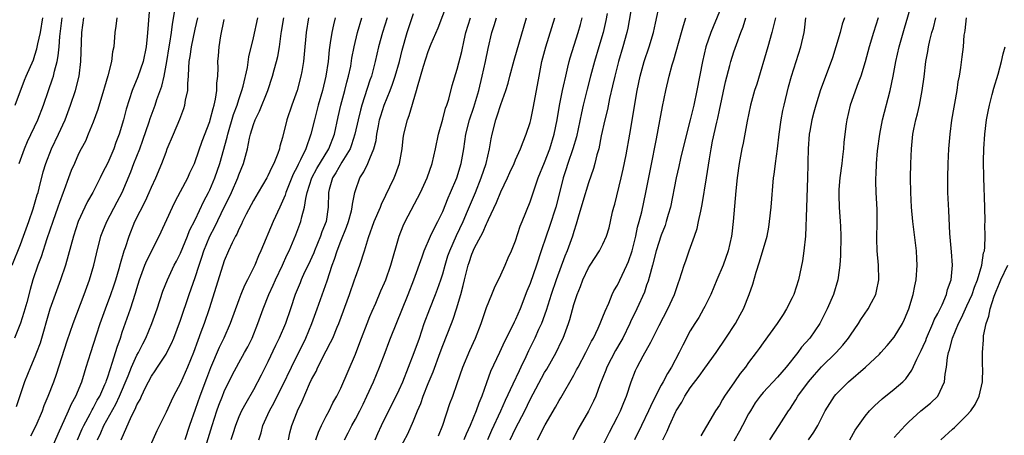
# Model space of a CAD drawing. Units: inches. Extents: x 2520000 to 2523000, y 1557000 to 1560000.
# Drawn here: x 2521135 to 2521270, y 1559062 to 1559119 of the extents above; entities that cross this region are included whole.
import ezdxf

# ---------------------------------------------------------------- set-up
doc = ezdxf.new("R2010")
doc.units = ezdxf.units.IN
doc.header["$MEASUREMENT"] = 0
doc.layers.add('LD25201557_2ft', color=104, linetype='Continuous')

msp = doc.modelspace()

# ---------------------------------------------------------------- linework, layer by layer
at = {"layer": 'LD25201557_2ft'}
for points, elevation in [([(2521152.79, 1559121), (2521152.5, 1559117.5), (2521152.43, 1559116.43), (2521152.27, 1559115), (2521151.87, 1559113), (2521151.13, 1559110.87), (2521150.36, 1559109), (2521149.54, 1559106.46), (2521149.16, 1559105), (2521148.58, 1559103), (2521148.13, 1559101.87), (2521147.84, 1559101), (2521147, 1559099.05), (2521146.3, 1559097.7), (2521145.97, 1559097), (2521144.94, 1559095), (2521144.23, 1559093.77), (2521143.85, 1559093), (2521142.93, 1559091), (2521142.29, 1559089), (2521141.18, 1559085), (2521140.53, 1559083), (2521139.06, 1559078.94), (2521137.7, 1559074.3), (2521137.23, 1559073), (2521137, 1559072.42), (2521136.38, 1559071), (2521135.57, 1559069), (2521134.44, 1559065.56)], 6506), ([(2521136.45, 1559061.55), (2521137.17, 1559063), (2521138.02, 1559065), (2521138.28, 1559065.72), (2521138.83, 1559067), (2521139.6, 1559069), (2521139.97, 1559070.03), (2521141.41, 1559074.59), (2521142.24, 1559077), (2521143.77, 1559081), (2521144.49, 1559083), (2521145.08, 1559085), (2521145.44, 1559086.56), (2521146.07, 1559089), (2521146.32, 1559089.68), (2521146.85, 1559091), (2521148.3, 1559093.7), (2521148.97, 1559095), (2521150.15, 1559097.85), (2521150.59, 1559099), (2521151.39, 1559101), (2521151.83, 1559102.17), (2521152.7, 1559104.7), (2521152.84, 1559105.16), (2521153.52, 1559107), (2521153.76, 1559107.77), (2521154.41, 1559109.59), (2521154.73, 1559111), (2521155.1, 1559113), (2521155.43, 1559115), (2521155.53, 1559115.53), (2521155.75, 1559117), (2521155.89, 1559118.11), (2521156.27, 1559120.27)], 6508), ([(2521171.8, 1559061), (2521172.01, 1559061.99), (2521172.3, 1559063), (2521173, 1559064.85), (2521173.06, 1559065), (2521173.7, 1559066.3), (2521174.72, 1559068.72), (2521175, 1559069.32), (2521175.6, 1559070.4), (2521175.87, 1559071), (2521177, 1559073.23), (2521177.61, 1559074.39), (2521177.89, 1559075), (2521178.5, 1559076.5), (2521178.72, 1559077), (2521180.19, 1559081), (2521180.89, 1559083), (2521181, 1559083.34), (2521181.6, 1559085), (2521182.25, 1559087), (2521182.79, 1559088.79), (2521183.6, 1559091), (2521184.45, 1559093), (2521184.6, 1559093.4), (2521186.32, 1559097), (2521186.52, 1559097.48), (2521187.08, 1559099), (2521187.44, 1559101), (2521187.58, 1559102.42), (2521187.66, 1559103), (2521188.16, 1559105), (2521188.41, 1559105.59), (2521189.41, 1559109), (2521189.53, 1559109.53), (2521190.34, 1559112.34), (2521191, 1559114.37), (2521191.43, 1559115.43), (2521192.36, 1559117.64), (2521193.68, 1559121)], 6528), ([(2521219.04, 1559121), (2521218.41, 1559117.59), (2521218.28, 1559117), (2521217.75, 1559115), (2521217.15, 1559113), (2521216.63, 1559111), (2521216.34, 1559109.66), (2521215.92, 1559107.92), (2521215.61, 1559106.39), (2521215.26, 1559105), (2521214.78, 1559102.78), (2521214.42, 1559101), (2521214.17, 1559100.17), (2521213.89, 1559099), (2521213.7, 1559098.3), (2521213, 1559096.3), (2521212.26, 1559093.74), (2521211.6, 1559091.6), (2521211.34, 1559090.66), (2521211, 1559089.64), (2521210.82, 1559089), (2521210.1, 1559087), (2521209.77, 1559086.23), (2521208.58, 1559083), (2521207.89, 1559081), (2521207.2, 1559078.8), (2521206.55, 1559077), (2521206.17, 1559076.17), (2521205.66, 1559075), (2521204.77, 1559073.23), (2521204.4, 1559072.4), (2521203.74, 1559071), (2521203.49, 1559070.51), (2521202.65, 1559068.65), (2521201.58, 1559066.42), (2521200.93, 1559064.93), (2521199.69, 1559062.31), (2521199.13, 1559061)], 6542), ([(2521202.27, 1559061), (2521203, 1559062.56), (2521204.26, 1559065), (2521205, 1559066.53), (2521207, 1559070.26), (2521207.28, 1559070.72), (2521208.57, 1559073), (2521209.36, 1559074.64), (2521209.52, 1559075), (2521210.26, 1559077), (2521210.44, 1559077.56), (2521211, 1559079.59), (2521211.47, 1559081), (2521211.91, 1559082.09), (2521212.23, 1559083), (2521213, 1559084.62), (2521213.23, 1559085), (2521214.55, 1559087), (2521215, 1559087.9), (2521215.5, 1559089), (2521215.84, 1559090.16), (2521216.05, 1559091), (2521216.34, 1559092.34), (2521216.5, 1559093), (2521216.62, 1559093.38), (2521217.51, 1559097), (2521217.78, 1559098.22), (2521218.18, 1559100.18), (2521218.72, 1559103), (2521219.72, 1559109), (2521220.13, 1559111), (2521220.68, 1559113), (2521221.35, 1559115), (2521221.95, 1559117), (2521222.24, 1559118.24), (2521222.83, 1559121)], 6544), ([(2521231, 1559119.85), (2521229.8, 1559117), (2521229.15, 1559115), (2521228.69, 1559113), (2521227.9, 1559109), (2521227.47, 1559107), (2521227, 1559105), (2521226.47, 1559103), (2521225.67, 1559099.67), (2521225.44, 1559098.56), (2521225.08, 1559097), (2521224.28, 1559093), (2521223.98, 1559091.98), (2521223.71, 1559091), (2521223.53, 1559090.47), (2521223, 1559089.14), (2521222.32, 1559087), (2521221.79, 1559085), (2521221.33, 1559083.33), (2521221.2, 1559082.8), (2521221, 1559082.25), (2521220.69, 1559081.31), (2521219.65, 1559079), (2521218.78, 1559077.22), (2521218.69, 1559077), (2521217.72, 1559075), (2521217.47, 1559074.53), (2521216.73, 1559073.27), (2521215.54, 1559071), (2521215.4, 1559070.6), (2521214.58, 1559068.58), (2521214.01, 1559067), (2521213.7, 1559066.3), (2521213, 1559064.94), (2521211.88, 1559063), (2521211.57, 1559062.43), (2521210.87, 1559061)], 6548), ([(2521237.92, 1559061), (2521239.22, 1559063), (2521240.49, 1559065), (2521240.71, 1559065.29), (2521241, 1559065.74), (2521241.49, 1559066.51), (2521241.76, 1559067), (2521243.22, 1559069), (2521244.04, 1559069.96), (2521245, 1559071.03), (2521247.04, 1559073), (2521247.97, 1559074.03), (2521248.74, 1559075), (2521249, 1559075.4), (2521250.1, 1559077), (2521250.44, 1559077.56), (2521251.43, 1559079), (2521251.87, 1559079.87), (2521252.47, 1559081), (2521252.58, 1559081.42), (2521252.89, 1559083), (2521252.83, 1559085), (2521252.67, 1559087), (2521252.64, 1559088.64), (2521252.67, 1559091), (2521252.65, 1559092.65), (2521252.54, 1559095), (2521252.49, 1559096.49), (2521252.49, 1559097), (2521252.52, 1559097.48), (2521252.56, 1559099), (2521252.7, 1559100.7), (2521253.01, 1559103), (2521253.38, 1559105), (2521254.43, 1559109), (2521254.85, 1559111), (2521255.23, 1559113), (2521255.69, 1559115), (2521256.42, 1559117.58), (2521257.44, 1559121)], 6560), ([(2521133.89, 1559085), (2521135, 1559087.85), (2521135.43, 1559089), (2521136.15, 1559091), (2521136.74, 1559092.74), (2521137.32, 1559094.68), (2521137.43, 1559095), (2521137.59, 1559095.59), (2521138.15, 1559097.85), (2521138.48, 1559099), (2521139.26, 1559101), (2521140.24, 1559103), (2521141.15, 1559105), (2521141.9, 1559107), (2521142.55, 1559109), (2521143.05, 1559111), (2521143.31, 1559113), (2521143.44, 1559117), (2521143.73, 1559119)], 6502), ([(2521148.24, 1559119), (2521148.13, 1559117.87), (2521147.99, 1559117), (2521147.82, 1559115), (2521147.66, 1559114.34), (2521147.51, 1559113), (2521147.01, 1559111.01), (2521146.54, 1559109.46), (2521146.43, 1559109), (2521145.62, 1559106.38), (2521145, 1559104.67), (2521144.33, 1559103), (2521143.94, 1559102.06), (2521143.35, 1559101), (2521143, 1559100.3), (2521142.42, 1559099), (2521141.99, 1559098.01), (2521141.63, 1559097), (2521141, 1559095.35), (2521140.88, 1559095), (2521140.37, 1559093.63), (2521140.16, 1559093), (2521139.45, 1559091), (2521138.65, 1559088.65), (2521137.85, 1559086.15), (2521137.41, 1559085), (2521136.73, 1559083), (2521136.34, 1559081.66), (2521135.87, 1559079.87), (2521135.49, 1559078.51), (2521135, 1559077.06), (2521134.18, 1559075)], 6504), ([(2521134.29, 1559107), (2521135.57, 1559110.43), (2521135.8, 1559111), (2521136.78, 1559113.22), (2521137, 1559113.85), (2521137.28, 1559114.72), (2521137.4, 1559115.4), (2521137.75, 1559117), (2521138.07, 1559119)], 6498), ([(2521134.82, 1559099), (2521135.55, 1559101), (2521135.99, 1559102), (2521137.41, 1559105), (2521138.18, 1559107), (2521138.85, 1559109), (2521139.41, 1559110.59), (2521139.53, 1559111), (2521139.67, 1559111.67), (2521140.05, 1559113), (2521140.21, 1559113.79), (2521140.31, 1559115), (2521140.41, 1559116.41), (2521140.74, 1559119)], 6500), ([(2521138.96, 1559059), (2521140.18, 1559061.82), (2521141.63, 1559065), (2521142.03, 1559065.97), (2521142.62, 1559067), (2521143.43, 1559069), (2521143.79, 1559070.21), (2521144.05, 1559071), (2521144.66, 1559073), (2521145.44, 1559075.44), (2521145.96, 1559077), (2521146.68, 1559079), (2521147.42, 1559081), (2521147.82, 1559082.18), (2521148.09, 1559083), (2521148.56, 1559084.56), (2521148.74, 1559085.26), (2521149.27, 1559087), (2521149.42, 1559087.42), (2521149.93, 1559089), (2521150.74, 1559091), (2521152.16, 1559093.84), (2521152.7, 1559095), (2521153, 1559095.71), (2521153.6, 1559097), (2521154.43, 1559099), (2521155, 1559100.55), (2521155.18, 1559101), (2521156.01, 1559103), (2521156.91, 1559105.09), (2521157.46, 1559106.54), (2521157.59, 1559107), (2521157.69, 1559107.69), (2521157.98, 1559109), (2521157.98, 1559109.98), (2521158.08, 1559111), (2521158.12, 1559112.12), (2521158.2, 1559113), (2521158.32, 1559113.68), (2521158.5, 1559115), (2521159, 1559117.43), (2521159.36, 1559119)], 6510), ([(2521142.86, 1559061), (2521143.48, 1559062.52), (2521143.7, 1559063), (2521144.58, 1559064.58), (2521144.86, 1559065.14), (2521145, 1559065.36), (2521145.56, 1559066.44), (2521145.89, 1559067), (2521146.61, 1559068.61), (2521146.77, 1559069), (2521146.82, 1559069.18), (2521147, 1559069.66), (2521147.31, 1559070.69), (2521147.67, 1559071.67), (2521148.27, 1559073.73), (2521148.73, 1559075), (2521149, 1559075.81), (2521150.12, 1559079), (2521150.82, 1559081.18), (2521151, 1559081.82), (2521151.36, 1559083), (2521152.1, 1559085), (2521152.36, 1559085.64), (2521154.08, 1559089), (2521155.88, 1559093), (2521156.26, 1559093.74), (2521157, 1559095.12), (2521157.98, 1559097), (2521158.29, 1559097.71), (2521158.9, 1559099), (2521159, 1559099.25), (2521159.96, 1559102.04), (2521161, 1559104.77), (2521161.07, 1559105), (2521161.46, 1559106.54), (2521161.62, 1559107), (2521161.81, 1559107.81), (2521161.98, 1559109), (2521161.99, 1559110.01), (2521162.11, 1559111), (2521162.14, 1559112.14), (2521162.13, 1559113), (2521162.21, 1559113.79), (2521162.28, 1559115), (2521162.51, 1559116.51), (2521163, 1559118.78)], 6512), ([(2521145.59, 1559061), (2521146.04, 1559061.96), (2521146.47, 1559063), (2521148.11, 1559065.89), (2521148.62, 1559067), (2521149.78, 1559069.78), (2521150.26, 1559071), (2521151, 1559072.64), (2521151.21, 1559073), (2521151.81, 1559074.19), (2521152.25, 1559075), (2521153.07, 1559077), (2521153.77, 1559079), (2521154.57, 1559081.43), (2521155.19, 1559083), (2521156.14, 1559085), (2521156.44, 1559085.56), (2521157, 1559086.66), (2521157.96, 1559089), (2521158.24, 1559089.76), (2521159, 1559091.26), (2521160.18, 1559093.82), (2521160.82, 1559095), (2521161, 1559095.37), (2521161.71, 1559097), (2521162.4, 1559099), (2521163.39, 1559102.61), (2521163.47, 1559103), (2521164.29, 1559105.71), (2521164.77, 1559107), (2521165, 1559107.75), (2521165.43, 1559109), (2521165.6, 1559109.6), (2521166.18, 1559112.18), (2521166.37, 1559113.63), (2521167, 1559116.25), (2521167.62, 1559119)], 6514), ([(2521148.85, 1559061), (2521150.25, 1559064.25), (2521150.77, 1559065.23), (2521151, 1559065.82), (2521151.43, 1559066.57), (2521151.62, 1559067), (2521152.18, 1559068.18), (2521152.59, 1559069), (2521153, 1559069.76), (2521153.52, 1559070.48), (2521153.84, 1559071), (2521155, 1559072.77), (2521155.13, 1559073), (2521155.75, 1559074.25), (2521156.07, 1559075), (2521157, 1559077.46), (2521158.2, 1559081), (2521159, 1559083.32), (2521159.53, 1559085), (2521159.91, 1559086.09), (2521160.19, 1559087), (2521161.01, 1559089), (2521161.71, 1559090.29), (2521163, 1559092.97), (2521163.68, 1559094.32), (2521163.98, 1559095), (2521164.87, 1559097), (2521165, 1559097.4), (2521165.65, 1559099), (2521166.17, 1559101), (2521166.47, 1559102.47), (2521166.6, 1559103), (2521167, 1559104.33), (2521167.25, 1559105), (2521167.84, 1559106.16), (2521168.97, 1559109), (2521169.64, 1559111), (2521169.86, 1559111.86), (2521170.18, 1559113), (2521170.34, 1559113.66), (2521170.57, 1559115), (2521170.83, 1559116.83), (2521170.88, 1559117.12), (2521171.17, 1559119)], 6516), ([(2521174.58, 1559119), (2521174.26, 1559117), (2521173.99, 1559114.01), (2521173.88, 1559113), (2521173.63, 1559111.63), (2521173.53, 1559111), (2521173, 1559109), (2521172.27, 1559107), (2521171.6, 1559105), (2521171, 1559102.57), (2521170.65, 1559101.35), (2521170.57, 1559101), (2521170.36, 1559100.36), (2521169.81, 1559099), (2521169.53, 1559098.47), (2521169, 1559097.27), (2521168.86, 1559097), (2521167.64, 1559095), (2521167, 1559093.91), (2521166, 1559092), (2521165.51, 1559091), (2521165.36, 1559090.64), (2521165, 1559089.95), (2521164.72, 1559089.28), (2521164.55, 1559089), (2521164.1, 1559088.1), (2521163.6, 1559087), (2521163, 1559085.59), (2521162.8, 1559085), (2521160.93, 1559079), (2521160.24, 1559077), (2521159.8, 1559075.8), (2521159.35, 1559074.65), (2521158.76, 1559073), (2521157.95, 1559071), (2521157, 1559068.81), (2521156.03, 1559067), (2521155.69, 1559066.31), (2521155, 1559064.83), (2521153.75, 1559062.25), (2521151.89, 1559058.11)], 6518), ([(2521178.24, 1559119), (2521177.98, 1559118.02), (2521177.76, 1559117), (2521177.56, 1559115.56), (2521177.4, 1559114.6), (2521177.25, 1559113), (2521176.97, 1559111), (2521176.5, 1559109), (2521175.9, 1559107), (2521175.72, 1559106.28), (2521175.37, 1559105), (2521174.91, 1559103), (2521174.2, 1559101), (2521173.49, 1559099.48), (2521173.14, 1559098.86), (2521173, 1559098.54), (2521172.47, 1559097.53), (2521171.45, 1559095), (2521171.35, 1559094.65), (2521171, 1559093.81), (2521170.61, 1559093), (2521169.72, 1559091), (2521168.03, 1559087), (2521167.71, 1559086.29), (2521167.19, 1559085), (2521166.21, 1559083), (2521165.79, 1559082.21), (2521165.28, 1559081), (2521165, 1559080.26), (2521163.83, 1559077), (2521162.93, 1559075), (2521162.3, 1559073.7), (2521161.1, 1559070.9), (2521160.55, 1559069.45), (2521159.64, 1559067), (2521159, 1559065.16), (2521158.23, 1559063), (2521157.57, 1559061)], 6520), ([(2521160.61, 1559060.61), (2521161.33, 1559063), (2521161.99, 1559065), (2521162.25, 1559065.75), (2521162.75, 1559067), (2521163, 1559067.63), (2521164.1, 1559069.9), (2521165, 1559071.58), (2521165.8, 1559073), (2521166.22, 1559073.78), (2521166.81, 1559075), (2521167.6, 1559077), (2521168.32, 1559079), (2521169.14, 1559081), (2521169.73, 1559082.27), (2521170.05, 1559083), (2521171.02, 1559085), (2521171.61, 1559086.39), (2521171.93, 1559087), (2521172.84, 1559089.16), (2521173.51, 1559091), (2521173.63, 1559091.63), (2521174.02, 1559093), (2521174.18, 1559094.18), (2521174.39, 1559095), (2521175.01, 1559097), (2521175.7, 1559098.3), (2521177.38, 1559101), (2521178.12, 1559103), (2521178.63, 1559105.37), (2521179.01, 1559106.99), (2521179.55, 1559109), (2521179.83, 1559110.17), (2521180.07, 1559111), (2521180.37, 1559112.37), (2521180.54, 1559113.46), (2521180.85, 1559115), (2521181.32, 1559117), (2521181.88, 1559119)], 6522), ([(2521185.39, 1559119), (2521184.73, 1559117), (2521184.2, 1559115), (2521183.74, 1559113), (2521183.2, 1559111), (2521183, 1559110.43), (2521181.88, 1559107), (2521181.69, 1559106.31), (2521181.37, 1559105), (2521180.92, 1559103), (2521180.47, 1559101.53), (2521180.27, 1559101), (2521179.15, 1559099.15), (2521178.32, 1559097.68), (2521177.87, 1559097), (2521177.4, 1559095.4), (2521177.3, 1559095), (2521177.26, 1559093), (2521176.98, 1559091), (2521176.42, 1559089.58), (2521176.23, 1559089), (2521175.38, 1559087), (2521175.28, 1559086.72), (2521174.5, 1559085), (2521174.03, 1559084.03), (2521173.56, 1559083), (2521173.41, 1559082.59), (2521172.74, 1559081), (2521172.1, 1559079), (2521171.42, 1559077), (2521170.55, 1559075), (2521170.04, 1559073.96), (2521169, 1559071.72), (2521168.09, 1559069.91), (2521167, 1559067.89), (2521165.94, 1559066.06), (2521165.38, 1559065), (2521165, 1559064.19), (2521164.52, 1559063), (2521164.18, 1559061.82), (2521163.92, 1559061)], 6524), ([(2521167.76, 1559061), (2521168.05, 1559061.95), (2521168.31, 1559063), (2521169.21, 1559065), (2521169.85, 1559066.15), (2521170.27, 1559067), (2521171, 1559068.42), (2521172.23, 1559071), (2521174.18, 1559075), (2521175.04, 1559077), (2521175.78, 1559079), (2521177.13, 1559082.86), (2521177.83, 1559085), (2521178.16, 1559085.84), (2521178.49, 1559087), (2521179, 1559088.31), (2521179.78, 1559090.22), (2521180.05, 1559091), (2521180.46, 1559092.46), (2521180.57, 1559093), (2521180.59, 1559093.41), (2521180.92, 1559095), (2521181, 1559095.25), (2521181.62, 1559097), (2521182.18, 1559097.82), (2521182.72, 1559099), (2521183, 1559099.67), (2521183.52, 1559101), (2521183.84, 1559102.16), (2521183.94, 1559103), (2521184.16, 1559104.16), (2521184.34, 1559105), (2521184.49, 1559105.51), (2521184.96, 1559107), (2521185.77, 1559109), (2521186.11, 1559109.89), (2521186.48, 1559111), (2521187.06, 1559113), (2521187.43, 1559114.57), (2521188.11, 1559117), (2521189, 1559119.57)], 6526), ([(2521175.59, 1559061), (2521175.94, 1559062.06), (2521176.36, 1559063), (2521177, 1559064.28), (2521177.4, 1559065), (2521177.92, 1559066.08), (2521178.47, 1559067), (2521179, 1559068.12), (2521181, 1559072.76), (2521181.64, 1559074.36), (2521181.86, 1559075), (2521182.62, 1559077), (2521183, 1559077.95), (2521183.31, 1559078.69), (2521183.81, 1559079.81), (2521184.52, 1559081.48), (2521185, 1559082.57), (2521185.17, 1559083), (2521185.87, 1559085), (2521187.02, 1559089), (2521187.58, 1559090.42), (2521187.85, 1559091), (2521189.95, 1559095), (2521190.88, 1559097), (2521191.57, 1559099), (2521192.02, 1559101), (2521192.42, 1559103), (2521193, 1559105.06), (2521193.4, 1559106.6), (2521193.55, 1559107), (2521193.82, 1559107.82), (2521194.29, 1559109.71), (2521195, 1559111.93), (2521195.61, 1559114.39), (2521195.93, 1559115.93), (2521196.18, 1559117), (2521196.81, 1559119)], 6530), ([(2521179.51, 1559061), (2521180.01, 1559061.99), (2521180.5, 1559063), (2521181, 1559063.85), (2521181.63, 1559065), (2521182.09, 1559065.91), (2521182.6, 1559067), (2521183.48, 1559069), (2521184.34, 1559071), (2521185.1, 1559073), (2521185.61, 1559074.39), (2521185.84, 1559075), (2521188.25, 1559081), (2521189.02, 1559083), (2521190.17, 1559086.17), (2521190.45, 1559087), (2521191.32, 1559089), (2521191.85, 1559090.15), (2521192.32, 1559091), (2521193, 1559092.37), (2521193.76, 1559094.24), (2521194.09, 1559095), (2521194.92, 1559097), (2521195.53, 1559099), (2521195.9, 1559101), (2521196.19, 1559103), (2521196.67, 1559105), (2521197.26, 1559106.74), (2521197.95, 1559109), (2521198.44, 1559111), (2521198.87, 1559113), (2521199.23, 1559114.77), (2521199.76, 1559117), (2521200.08, 1559117.92), (2521200.39, 1559119)], 6532), ([(2521183.72, 1559061), (2521184.1, 1559061.9), (2521184.6, 1559063), (2521187, 1559067.87), (2521187.51, 1559069), (2521188.32, 1559071), (2521189.1, 1559073), (2521189.79, 1559075), (2521190.46, 1559077), (2521191.22, 1559079), (2521192.03, 1559081), (2521192.3, 1559081.7), (2521192.74, 1559083), (2521193, 1559083.82), (2521193.32, 1559085), (2521193.72, 1559086.28), (2521193.97, 1559087), (2521194.91, 1559089.09), (2521195.8, 1559091), (2521196.42, 1559092.42), (2521197.5, 1559095), (2521198.3, 1559097), (2521198.96, 1559099), (2521199.42, 1559101), (2521199.64, 1559102.36), (2521199.79, 1559103), (2521200.3, 1559105), (2521200.49, 1559105.51), (2521201, 1559107.1), (2521201.67, 1559109), (2521201.98, 1559110.02), (2521202.23, 1559111), (2521202.82, 1559113.18), (2521204.52, 1559119)], 6534), ([(2521187, 1559059.63), (2521188.19, 1559061.81), (2521189, 1559063.63), (2521189.55, 1559065), (2521190, 1559066), (2521190.32, 1559067), (2521191, 1559068.74), (2521191.67, 1559070.33), (2521192.66, 1559073), (2521193, 1559073.96), (2521194.19, 1559077), (2521194.42, 1559077.58), (2521194.88, 1559079), (2521195.48, 1559081), (2521195.8, 1559082.2), (2521195.98, 1559083), (2521196.48, 1559085), (2521196.63, 1559085.37), (2521197, 1559086.52), (2521197.38, 1559087.38), (2521198.22, 1559089), (2521198.5, 1559089.5), (2521199, 1559090.7), (2521199.11, 1559090.88), (2521199.27, 1559091.27), (2521200.4, 1559093.6), (2521201, 1559095.07), (2521201.92, 1559097), (2521202.24, 1559097.76), (2521202.8, 1559099), (2521203, 1559099.5), (2521203.68, 1559101), (2521204.03, 1559101.97), (2521204.47, 1559103), (2521205, 1559104.62), (2521205.1, 1559105), (2521205.44, 1559106.56), (2521205.89, 1559109), (2521206.23, 1559111), (2521206.63, 1559113), (2521207.15, 1559115), (2521208.39, 1559119)], 6536), ([(2521192.43, 1559061.57), (2521193.03, 1559063.03), (2521194, 1559066), (2521194.39, 1559067), (2521195, 1559068.73), (2521195.77, 1559071), (2521196.73, 1559073.27), (2521197.52, 1559075), (2521198.26, 1559077), (2521199, 1559079.2), (2521199.76, 1559081), (2521200.11, 1559081.89), (2521201, 1559083.69), (2521201.58, 1559085), (2521201.99, 1559086.01), (2521202.44, 1559087), (2521203, 1559088.35), (2521203.65, 1559090.35), (2521203.92, 1559091), (2521205, 1559093.69), (2521205.64, 1559095.64), (2521206.12, 1559097), (2521207, 1559099.12), (2521207.71, 1559101), (2521208.31, 1559103), (2521208.71, 1559105), (2521209.05, 1559106.95), (2521209.46, 1559109), (2521209.6, 1559109.6), (2521209.89, 1559111), (2521210.2, 1559112.2), (2521210.38, 1559113), (2521210.51, 1559113.49), (2521211.6, 1559117), (2521211.91, 1559118.09), (2521212.16, 1559119)], 6538), ([(2521215.59, 1559119.59), (2521215.39, 1559118.61), (2521215.02, 1559117), (2521214.45, 1559115), (2521213.84, 1559113), (2521213.29, 1559111), (2521212.82, 1559109.18), (2521212.29, 1559107), (2521212.05, 1559105.95), (2521211.36, 1559102.64), (2521210.87, 1559101), (2521210.18, 1559099), (2521209.9, 1559098.1), (2521209.54, 1559097), (2521209.05, 1559094.95), (2521208.54, 1559093), (2521207.67, 1559090.33), (2521207.2, 1559089), (2521206.52, 1559087), (2521205.88, 1559085), (2521205, 1559082.49), (2521204.57, 1559081.43), (2521203.65, 1559079), (2521203, 1559077.53), (2521202.81, 1559077.19), (2521202.49, 1559076.49), (2521201.49, 1559074.51), (2521200.82, 1559073), (2521199.58, 1559070.42), (2521199, 1559068.86), (2521198.38, 1559067), (2521197.97, 1559066.03), (2521197.61, 1559065), (2521196.75, 1559063), (2521196.2, 1559061.8), (2521195.89, 1559061)], 6540), ([(2521206, 1559061), (2521207.07, 1559063.07), (2521208.49, 1559065.51), (2521209, 1559066.43), (2521209.22, 1559066.78), (2521211, 1559069.89), (2521211.39, 1559070.61), (2521211.58, 1559071), (2521212.67, 1559073), (2521213.45, 1559074.55), (2521213.72, 1559075), (2521214.37, 1559076.37), (2521214.64, 1559077), (2521215, 1559077.9), (2521215.29, 1559078.71), (2521215.8, 1559079.8), (2521216.29, 1559081), (2521216.51, 1559081.49), (2521217, 1559082.28), (2521218.28, 1559085), (2521218.5, 1559085.5), (2521219.01, 1559086.99), (2521219.51, 1559089), (2521219.77, 1559090.23), (2521220, 1559091), (2521220.34, 1559092.34), (2521220.89, 1559095), (2521221.56, 1559098.44), (2521222.38, 1559102.38), (2521222.83, 1559104.83), (2521223.17, 1559106.83), (2521223.62, 1559109), (2521224.11, 1559111), (2521224.52, 1559112.52), (2521224.76, 1559113.24), (2521225.81, 1559117), (2521226.06, 1559117.94), (2521226.4, 1559119)], 6546), ([(2521215, 1559060.23), (2521215.92, 1559062.08), (2521217, 1559064.16), (2521217.41, 1559065), (2521217.86, 1559066.14), (2521218.24, 1559067), (2521218.89, 1559069), (2521219.48, 1559070.52), (2521219.71, 1559071), (2521220.53, 1559072.53), (2521221.57, 1559074.43), (2521221.84, 1559075), (2521222.72, 1559076.72), (2521223.93, 1559079), (2521224.83, 1559081), (2521225.37, 1559082.63), (2521225.52, 1559083), (2521226.15, 1559085), (2521226.38, 1559085.62), (2521226.85, 1559087), (2521227.57, 1559089), (2521227.94, 1559090.06), (2521228.15, 1559091), (2521228.43, 1559092.43), (2521228.65, 1559093.35), (2521229.24, 1559097), (2521229.63, 1559099.63), (2521229.86, 1559101), (2521230.07, 1559102.07), (2521230.64, 1559104.64), (2521230.78, 1559105.22), (2521231, 1559106.32), (2521231.82, 1559110.18), (2521232.44, 1559112.44), (2521232.58, 1559113), (2521233, 1559114.34), (2521233.34, 1559115.34), (2521233.96, 1559117), (2521234.26, 1559117.74), (2521234.64, 1559119)], 6550), ([(2521238.69, 1559119), (2521238.19, 1559117), (2521237.64, 1559115), (2521236.13, 1559109.87), (2521235.84, 1559109), (2521235.28, 1559107), (2521234.81, 1559104.81), (2521234.25, 1559101.75), (2521234.09, 1559101), (2521233.71, 1559099), (2521233.43, 1559097), (2521233.24, 1559095.24), (2521232.88, 1559091), (2521232.7, 1559089.3), (2521232.65, 1559089), (2521232.22, 1559087), (2521231.5, 1559085), (2521230.63, 1559083), (2521229.8, 1559081), (2521229, 1559079.35), (2521228.82, 1559079), (2521228.16, 1559077.84), (2521227.61, 1559077), (2521227, 1559075.99), (2521225.97, 1559074.03), (2521225.48, 1559073), (2521224.41, 1559071), (2521223.86, 1559070.14), (2521223.26, 1559069), (2521223, 1559068.53), (2521221.8, 1559066.2), (2521221.25, 1559065), (2521220.28, 1559063), (2521219.34, 1559061)], 6552), ([(2521223.21, 1559061), (2521223.82, 1559062.18), (2521224.14, 1559063), (2521225, 1559064.88), (2521225.06, 1559065), (2521225.82, 1559066.18), (2521226.25, 1559067), (2521227, 1559068.14), (2521228.23, 1559069.77), (2521229, 1559070.87), (2521230.55, 1559073), (2521231.9, 1559075), (2521233.21, 1559077), (2521233.83, 1559078.17), (2521234.3, 1559079), (2521235.09, 1559081), (2521235.59, 1559082.41), (2521236.03, 1559084.03), (2521236.52, 1559085.48), (2521237.56, 1559089), (2521237.78, 1559090.22), (2521237.9, 1559091), (2521238.1, 1559093), (2521238.45, 1559097), (2521238.52, 1559097.48), (2521238.71, 1559099), (2521239, 1559101), (2521239.21, 1559103), (2521239.48, 1559105), (2521239.72, 1559106.28), (2521239.89, 1559107), (2521240.49, 1559109.51), (2521240.88, 1559111), (2521242.16, 1559115), (2521242.63, 1559117), (2521242.68, 1559117.32), (2521242.89, 1559119)], 6554), ([(2521248.18, 1559119), (2521247.88, 1559118.12), (2521247.59, 1559117), (2521247.01, 1559115.01), (2521246.51, 1559113.49), (2521246.34, 1559113), (2521244.88, 1559109.12), (2521244.22, 1559107), (2521243.98, 1559106.02), (2521243.71, 1559105), (2521243.4, 1559103.4), (2521243.34, 1559103), (2521243.17, 1559101), (2521243.16, 1559099.16), (2521243.14, 1559098.86), (2521243.12, 1559097), (2521242.95, 1559092.95), (2521242.82, 1559089), (2521242.61, 1559087), (2521242.39, 1559085.61), (2521241.85, 1559083), (2521241.23, 1559081), (2521241, 1559080.52), (2521240.23, 1559079), (2521239.76, 1559078.24), (2521238.95, 1559077), (2521237, 1559074.33), (2521236.46, 1559073.54), (2521236.07, 1559073), (2521235, 1559071.62), (2521234.56, 1559071), (2521233.86, 1559070.14), (2521233.06, 1559069), (2521231.7, 1559067), (2521231.43, 1559066.57), (2521231, 1559065.78), (2521230.48, 1559065), (2521228.44, 1559061.56)], 6556), ([(2521252.78, 1559119), (2521252.15, 1559117), (2521251.55, 1559115), (2521251, 1559112.94), (2521250.41, 1559111), (2521250.04, 1559110.04), (2521248.96, 1559107), (2521248.49, 1559105), (2521248.43, 1559104.43), (2521248.1, 1559101.9), (2521248.03, 1559101), (2521247.91, 1559099.91), (2521247.79, 1559099), (2521247.54, 1559097), (2521247.42, 1559095.42), (2521247.4, 1559095), (2521247.42, 1559094.58), (2521247.44, 1559093), (2521247.59, 1559091), (2521247.61, 1559090.39), (2521247.68, 1559089), (2521247.65, 1559086.35), (2521247.56, 1559085), (2521247.31, 1559083.31), (2521247.28, 1559083), (2521246.66, 1559081), (2521245.79, 1559079), (2521244.77, 1559077), (2521243.41, 1559075), (2521242.28, 1559073.72), (2521241.78, 1559073), (2521240.16, 1559071), (2521239, 1559069.64), (2521237, 1559067.49), (2521236.59, 1559067), (2521235.93, 1559066.07), (2521235.25, 1559065), (2521235, 1559064.58), (2521234.17, 1559063), (2521233.78, 1559062.22), (2521233, 1559060.81)], 6558), ([(2521243.22, 1559061), (2521243.95, 1559062.05), (2521244.5, 1559063), (2521245.53, 1559065), (2521246.79, 1559067), (2521247, 1559067.25), (2521248.72, 1559069), (2521251.06, 1559071), (2521253, 1559072.8), (2521253.19, 1559073), (2521254.04, 1559073.96), (2521255, 1559075.12), (2521256.14, 1559077), (2521256.42, 1559077.58), (2521257.03, 1559079), (2521257.6, 1559081), (2521257.83, 1559082.17), (2521258.01, 1559083), (2521258.17, 1559085), (2521258.13, 1559085.87), (2521258.07, 1559087), (2521257.58, 1559091), (2521257.39, 1559093), (2521257.28, 1559095), (2521257.26, 1559097), (2521257.29, 1559099), (2521257.36, 1559101), (2521257.57, 1559103), (2521257.71, 1559103.71), (2521257.99, 1559105), (2521258.2, 1559105.8), (2521258.48, 1559107), (2521258.86, 1559109), (2521259.1, 1559110.9), (2521259.34, 1559113), (2521259.61, 1559114.39), (2521259.7, 1559115), (2521259.9, 1559115.9), (2521260.19, 1559117), (2521260.38, 1559117.62), (2521260.74, 1559119)], 6562), ([(2521248.9, 1559061), (2521249.65, 1559062.35), (2521250.08, 1559063), (2521251, 1559064.27), (2521251.63, 1559065), (2521252.3, 1559065.7), (2521253.37, 1559066.63), (2521255, 1559067.95), (2521256.17, 1559069), (2521256.59, 1559069.41), (2521257.44, 1559070.56), (2521258.1, 1559072.1), (2521258.71, 1559073.29), (2521259, 1559073.9), (2521259.33, 1559074.67), (2521259.44, 1559075), (2521260.33, 1559077), (2521260.51, 1559077.49), (2521261, 1559078.38), (2521261.58, 1559079.58), (2521262.18, 1559081), (2521262.34, 1559081.66), (2521262.83, 1559083), (2521263.01, 1559085), (2521262.86, 1559086.86), (2521262.63, 1559089.37), (2521262.52, 1559092.52), (2521262.39, 1559095), (2521262.35, 1559097), (2521262.4, 1559099), (2521262.52, 1559101), (2521262.69, 1559103), (2521262.94, 1559104.94), (2521263.64, 1559109), (2521263.8, 1559110.2), (2521263.97, 1559111), (2521264.17, 1559112.17), (2521264.35, 1559113.65), (2521264.5, 1559115), (2521264.63, 1559116.63), (2521264.7, 1559117), (2521264.76, 1559117.24), (2521264.95, 1559119)], 6564), ([(2521255, 1559061.35), (2521256.5, 1559063), (2521257, 1559063.48), (2521258.68, 1559065), (2521259.97, 1559066.03), (2521261.01, 1559066.99), (2521261.93, 1559069), (2521262.01, 1559070.01), (2521262.18, 1559071), (2521262.33, 1559072.33), (2521262.46, 1559073), (2521262.61, 1559073.39), (2521263, 1559075), (2521263.84, 1559077), (2521264.24, 1559077.76), (2521265, 1559079.41), (2521265.7, 1559081), (2521266.03, 1559081.97), (2521266.43, 1559083), (2521267.03, 1559085), (2521267.29, 1559086.71), (2521267.39, 1559087), (2521267.46, 1559087.46), (2521267.51, 1559089), (2521267.47, 1559090.53), (2521267.49, 1559091), (2521267.44, 1559093), (2521267.3, 1559097), (2521267.29, 1559099.29), (2521267.33, 1559101), (2521267.45, 1559103), (2521267.68, 1559105), (2521267.89, 1559106.11), (2521268.07, 1559107), (2521268.48, 1559108.48), (2521268.68, 1559109.32), (2521269.26, 1559111.26), (2521269.73, 1559113), (2521269.96, 1559114.04), (2521270.24, 1559115)], 6566), ([(2521261.42, 1559061), (2521263, 1559062.47), (2521263.29, 1559062.71), (2521263.57, 1559063), (2521265, 1559064.39), (2521265.51, 1559065), (2521266.13, 1559065.87), (2521266.65, 1559067), (2521267.12, 1559069), (2521267.16, 1559070.84), (2521267.14, 1559071.14), (2521267.12, 1559073), (2521267.25, 1559074.75), (2521267.25, 1559075), (2521267.28, 1559075.28), (2521267.63, 1559077), (2521268.01, 1559077.99), (2521268.2, 1559079), (2521268.73, 1559080.73), (2521269, 1559081.45), (2521269.48, 1559082.52), (2521269.67, 1559083), (2521270.59, 1559085)], 6568)]:
    msp.add_lwpolyline(points, dxfattribs=dict(at, elevation=elevation))

doc.saveas('drawing.dxf')
